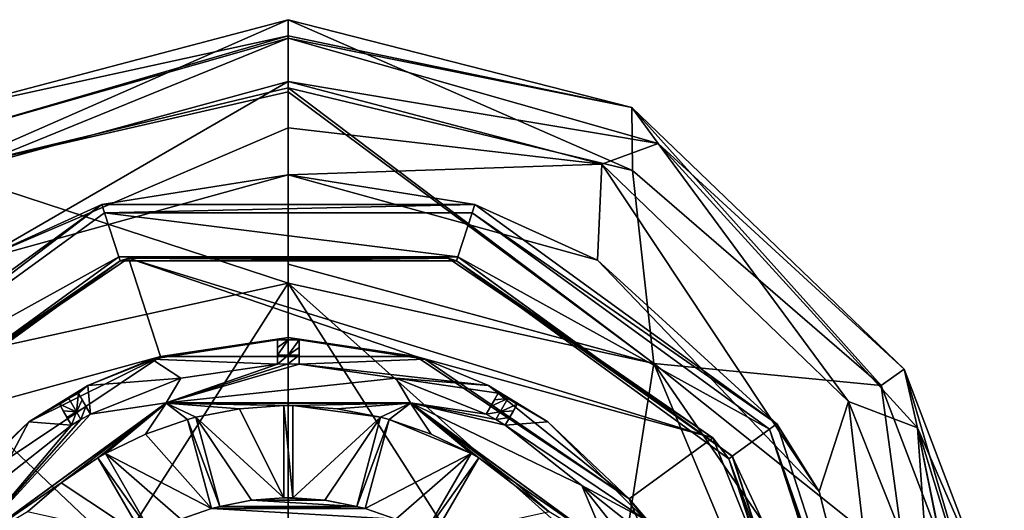
# Model space of a CAD drawing. Units: millimetres. Extents: x -110 to 135, y -21 to 226.
# Drawn here: x -6 to 16, y 215 to 226 of the extents above; entities that cross this region are included whole.
import ezdxf

# ---------------------------------------------------------------- set-up
doc = ezdxf.new("R2010")
doc.units = ezdxf.units.MM
doc.header["$LTSCALE"] = 65.185185
for name, color, linetype in [('105', 7, 'CONTINUOUS'), ('110', 7, 'CONTINUOUS'), ('111', 7, 'CONTINUOUS'), ('112', 7, 'CONTINUOUS'), ('113', 7, 'CONTINUOUS'), ('114', 7, 'CONTINUOUS'), ('167', 7, 'CONTINUOUS'), ('168', 7, 'CONTINUOUS'), ('169', 7, 'CONTINUOUS'), ('170', 7, 'CONTINUOUS'), ('171', 7, 'CONTINUOUS'), ('172', 7, 'CONTINUOUS'), ('173', 7, 'CONTINUOUS'), ('174', 7, 'CONTINUOUS'), ('175', 7, 'CONTINUOUS'), ('176', 7, 'CONTINUOUS'), ('195', 7, 'CONTINUOUS'), ('196', 7, 'CONTINUOUS'), ('197', 7, 'CONTINUOUS'), ('225', 7, 'CONTINUOUS'), ('226', 7, 'CONTINUOUS'), ('227', 7, 'CONTINUOUS'), ('228', 7, 'CONTINUOUS'), ('229', 7, 'CONTINUOUS'), ('230', 7, 'CONTINUOUS'), ('231', 7, 'CONTINUOUS'), ('232', 7, 'CONTINUOUS'), ('233', 7, 'CONTINUOUS'), ('234', 7, 'CONTINUOUS'), ('237', 7, 'CONTINUOUS'), ('239', 7, 'CONTINUOUS'), ('240', 7, 'CONTINUOUS'), ('241', 7, 'CONTINUOUS'), ('249', 7, 'CONTINUOUS'), ('50', 7, 'CONTINUOUS'), ('58', 7, 'CONTINUOUS'), ('61', 7, 'CONTINUOUS'), ('69', 7, 'CONTINUOUS'), ('84', 7, 'CONTINUOUS'), ('85', 7, 'CONTINUOUS')]:
    doc.layers.add(name, color=color, linetype=linetype)

msp = doc.modelspace()

# ---------------------------------------------------------------- linework, layer by layer
at = {"layer": '105', "linetype": 'Continuous'}
for points in [[(-7.281, 213.79, -97.627), (-2.781, 217.059, -97.627), (-5.174, 215.244, -97.627), (-7.281, 213.79, -97.627)], [(-2.781, 217.059, -97.627), (-4.336, 215.811, -97.627), (-5.174, 215.244, -97.627), (-2.781, 217.059, -97.627)], [(-4.336, 215.811, -97.627), (-2.781, 217.059, -97.627), (-4.163, 215.911, -97.627), (-4.336, 215.811, -97.627)], [(-4.163, 215.911, -97.627), (-2.781, 217.059, -97.627), (-3.253, 216.353, -97.627), (-4.163, 215.911, -97.627)], [(-2.781, 217.059, -97.627), (-2.296, 216.684, -97.627), (-3.253, 216.353, -97.627), (-2.781, 217.059, -97.627)], [(-2.781, 217.059, -97.627), (2.781, 217.059, -97.627), (0.1, 216.999, -97.627), (-2.781, 217.059, -97.627)], [(-2.296, 216.684, -97.627), (-2.781, 217.059, -97.627), (-2.103, 216.736, -97.627), (-2.296, 216.684, -97.627)], [(-2.781, 217.059, -97.627), (-0.1, 216.999, -97.627), (-1.109, 216.927, -97.627), (-2.781, 217.059, -97.627)], [(-0.1, 216.999, -97.627), (-2.781, 217.059, -97.627), (0.1, 216.999, -97.627), (-0.1, 216.999, -97.627)], [(-2.103, 216.736, -97.627), (-2.781, 217.059, -97.627), (-1.109, 216.927, -97.627), (-2.103, 216.736, -97.627)], [(-0.1, 214.899, -97.627), (-0.1, 216.999, -97.627), (0.1, 214.899, -97.627), (-0.1, 214.899, -97.627)], [(0.1, 214.899, -97.627), (-0.1, 216.999, -97.627), (0.1, 216.999, -97.627), (0.1, 214.899, -97.627)], [(0.1, 216.999, -97.627), (2.781, 217.059, -97.627), (1.11, 216.927, -97.627), (0.1, 216.999, -97.627)], [(2.781, 217.059, -97.627), (2.103, 216.736, -97.627), (1.11, 216.927, -97.627), (2.781, 217.059, -97.627)], [(2.103, 216.736, -97.627), (2.781, 217.059, -97.627), (2.296, 216.684, -97.627), (2.103, 216.736, -97.627)], [(2.296, 216.684, -97.627), (2.781, 217.059, -97.627), (3.253, 216.353, -97.627), (2.296, 216.684, -97.627)], [(2.781, 217.059, -97.627), (7.281, 213.79, -97.627), (5.175, 215.243, -97.627), (2.781, 217.059, -97.627)], [(2.781, 217.059, -97.627), (4.163, 215.911, -97.627), (3.253, 216.353, -97.627), (2.781, 217.059, -97.627)], [(4.163, 215.911, -97.627), (2.781, 217.059, -97.627), (4.336, 215.811, -97.627), (4.163, 215.911, -97.627)], [(4.336, 215.811, -97.627), (2.781, 217.059, -97.627), (5.175, 215.243, -97.627), (4.336, 215.811, -97.627)], [(-1.56, 214.707, -97.627), (-2.296, 216.684, -97.627), (-2.103, 216.736, -97.627), (-1.56, 214.707, -97.627)], [(-1.753, 214.655, -97.627), (-2.296, 216.684, -97.627), (-1.56, 214.707, -97.627), (-1.753, 214.655, -97.627)], [(1.56, 214.707, -97.627), (2.103, 216.736, -97.627), (2.296, 216.684, -97.627), (1.56, 214.707, -97.627)], [(1.753, 214.655, -97.627), (1.56, 214.707, -97.627), (2.296, 216.684, -97.627), (1.753, 214.655, -97.627)], [(-3.113, 214.092, -97.627), (-4.336, 215.811, -97.627), (-4.163, 215.911, -97.627), (-3.113, 214.092, -97.627)], [(-3.286, 213.992, -97.627), (-4.336, 215.811, -97.627), (-3.113, 214.092, -97.627), (-3.286, 213.992, -97.627)], [(3.113, 214.092, -97.627), (4.163, 215.911, -97.627), (4.336, 215.811, -97.627), (3.113, 214.092, -97.627)], [(3.286, 213.992, -97.627), (3.113, 214.092, -97.627), (4.336, 215.811, -97.627), (3.286, 213.992, -97.627)], [(-5.939, 214.581, -97.627), (-7.281, 213.79, -97.627), (-5.174, 215.244, -97.627), (-5.939, 214.581, -97.627)], [(7.281, 213.79, -97.627), (5.939, 214.581, -97.627), (5.175, 215.243, -97.627), (7.281, 213.79, -97.627)], [(-1.56, 214.707, -97.627), (-0.835, 214.845, -97.627), (1.56, 214.707, -97.627), (-1.56, 214.707, -97.627)], [(-0.835, 214.845, -97.627), (-0.1, 214.899, -97.627), (0.836, 214.845, -97.627), (-0.835, 214.845, -97.627)], [(1.56, 214.707, -97.627), (-0.835, 214.845, -97.627), (0.836, 214.845, -97.627), (1.56, 214.707, -97.627)], [(0.836, 214.845, -97.627), (-0.1, 214.899, -97.627), (0.1, 214.899, -97.627), (0.836, 214.845, -97.627)], [(-2.449, 214.413, -97.627), (-1.753, 214.655, -97.627), (2.449, 214.413, -97.627), (-2.449, 214.413, -97.627)], [(-1.753, 214.655, -97.627), (-1.56, 214.707, -97.627), (1.753, 214.655, -97.627), (-1.753, 214.655, -97.627)], [(2.449, 214.413, -97.627), (-1.753, 214.655, -97.627), (1.753, 214.655, -97.627), (2.449, 214.413, -97.627)], [(-1.56, 214.707, -97.627), (1.56, 214.707, -97.627), (1.753, 214.655, -97.627), (-1.56, 214.707, -97.627)]]:
    msp.add_3dface(points, dxfattribs=at)
at = {"layer": '110', "linetype": 'Continuous'}
for points in [[(-0.835, 214.845, -97.627), (-1.56, 214.707, -97.627), (-0.835, 214.845, -94.576), (-0.835, 214.845, -97.627)], [(-1.56, 214.707, -97.627), (-1.56, 214.707, -94.576), (-0.835, 214.845, -94.576), (-1.56, 214.707, -97.627)], [(-0.1, 214.899, -97.627), (-0.835, 214.845, -97.627), (-0.1, 214.899, -94.576), (-0.1, 214.899, -97.627)], [(-0.1, 214.899, -94.576), (-0.835, 214.845, -97.627), (-0.835, 214.845, -94.576), (-0.1, 214.899, -94.576)], [(0.836, 214.845, -97.627), (0.1, 214.899, -97.627), (0.835, 214.845, -94.576), (0.836, 214.845, -97.627)], [(0.1, 214.899, -97.627), (0.1, 214.899, -94.576), (0.835, 214.845, -94.576), (0.1, 214.899, -97.627)], [(1.56, 214.707, -94.576), (0.836, 214.845, -97.627), (0.835, 214.845, -94.576), (1.56, 214.707, -94.576)], [(1.56, 214.707, -97.627), (0.836, 214.845, -97.627), (1.56, 214.707, -94.576), (1.56, 214.707, -97.627)], [(-1.753, 214.655, -94.576), (-2.449, 214.413, -97.627), (-2.45, 214.413, -94.576), (-1.753, 214.655, -94.576)], [(-1.753, 214.655, -97.627), (-2.449, 214.413, -97.627), (-1.753, 214.655, -94.576), (-1.753, 214.655, -97.627)], [(2.449, 214.413, -97.627), (1.753, 214.655, -97.627), (2.45, 214.413, -94.576), (2.449, 214.413, -97.627)], [(1.753, 214.655, -97.627), (1.753, 214.655, -94.576), (2.45, 214.413, -94.576), (1.753, 214.655, -97.627)]]:
    msp.add_3dface(points, dxfattribs=at)
at = {"layer": '111', "linetype": 'Continuous'}
for points in [[(-2.103, 216.736, -97.627), (-1.109, 216.927, -97.627), (-2.103, 216.736, -94.576), (-2.103, 216.736, -97.627)], [(-2.103, 216.736, -94.576), (-1.109, 216.927, -97.627), (-1.11, 216.927, -94.576), (-2.103, 216.736, -94.576)], [(-1.109, 216.927, -97.627), (-0.1, 216.999, -97.627), (-1.11, 216.927, -94.576), (-1.109, 216.927, -97.627)], [(-1.11, 216.927, -94.576), (-0.1, 216.999, -97.627), (-0.1, 216.999, -94.576), (-1.11, 216.927, -94.576)], [(0.1, 216.999, -97.627), (1.11, 216.927, -97.627), (0.1, 216.999, -94.576), (0.1, 216.999, -97.627)], [(0.1, 216.999, -94.576), (1.11, 216.927, -97.627), (1.11, 216.927, -94.576), (0.1, 216.999, -94.576)], [(1.11, 216.927, -97.627), (2.103, 216.736, -97.627), (1.11, 216.927, -94.576), (1.11, 216.927, -97.627)], [(1.11, 216.927, -94.576), (2.103, 216.736, -97.627), (2.103, 216.736, -94.576), (1.11, 216.927, -94.576)], [(-3.253, 216.353, -97.627), (-2.296, 216.684, -97.627), (-3.253, 216.353, -94.576), (-3.253, 216.353, -97.627)], [(-3.253, 216.353, -94.576), (-2.296, 216.684, -97.627), (-2.296, 216.684, -94.576), (-3.253, 216.353, -94.576)], [(2.296, 216.684, -97.627), (3.253, 216.353, -97.627), (2.296, 216.684, -94.576), (2.296, 216.684, -97.627)], [(2.296, 216.684, -94.576), (3.253, 216.353, -97.627), (3.253, 216.353, -94.576), (2.296, 216.684, -94.576)], [(-4.163, 215.911, -97.627), (-3.253, 216.353, -97.627), (-4.163, 215.911, -94.576), (-4.163, 215.911, -97.627)], [(-4.163, 215.911, -94.576), (-3.253, 216.353, -97.627), (-3.253, 216.353, -94.576), (-4.163, 215.911, -94.576)], [(3.253, 216.353, -97.627), (4.163, 215.911, -97.627), (3.253, 216.353, -94.576), (3.253, 216.353, -97.627)], [(3.253, 216.353, -94.576), (4.163, 215.911, -97.627), (4.163, 215.911, -94.576), (3.253, 216.353, -94.576)], [(-5.174, 215.244, -97.627), (-4.336, 215.811, -97.627), (-5.174, 215.244, -94.576), (-5.174, 215.244, -97.627)], [(-5.174, 215.244, -94.576), (-4.336, 215.811, -97.627), (-4.336, 215.811, -94.576), (-5.174, 215.244, -94.576)], [(4.336, 215.811, -97.627), (5.175, 215.243, -97.627), (4.336, 215.811, -94.576), (4.336, 215.811, -97.627)], [(4.336, 215.811, -94.576), (5.175, 215.243, -97.627), (5.174, 215.244, -94.576), (4.336, 215.811, -94.576)], [(-5.939, 214.581, -97.627), (-5.174, 215.244, -97.627), (-5.939, 214.581, -94.576), (-5.939, 214.581, -97.627)], [(-5.939, 214.581, -94.576), (-5.174, 215.244, -97.627), (-5.174, 215.244, -94.576), (-5.939, 214.581, -94.576)], [(5.175, 215.243, -97.627), (5.939, 214.581, -97.627), (5.174, 215.244, -94.576), (5.175, 215.243, -97.627)], [(5.174, 215.244, -94.576), (5.939, 214.581, -97.627), (5.939, 214.581, -94.576), (5.174, 215.244, -94.576)]]:
    msp.add_3dface(points, dxfattribs=at)
at = {"layer": '112', "linetype": 'Continuous'}
for points in [[(-2.781, 217.059, -97.627), (-7.281, 213.79, -97.627), (-2.781, 217.06, -96.327), (-2.781, 217.059, -97.627)], [(-2.781, 217.06, -96.327), (-7.281, 213.79, -97.627), (-7.281, 213.79, -96.327), (-2.781, 217.06, -96.327)], [(2.781, 217.059, -97.627), (-2.781, 217.059, -97.627), (2.781, 217.06, -96.327), (2.781, 217.059, -97.627)], [(2.781, 217.06, -96.327), (-2.781, 217.059, -97.627), (-2.781, 217.06, -96.327), (2.781, 217.06, -96.327)], [(7.281, 213.79, -96.327), (2.781, 217.059, -97.627), (2.781, 217.06, -96.327), (7.281, 213.79, -96.327)], [(7.281, 213.79, -97.627), (2.781, 217.059, -97.627), (7.281, 213.79, -96.327), (7.281, 213.79, -97.627)]]:
    msp.add_3dface(points, dxfattribs=at)
at = {"layer": '113', "linetype": 'Continuous'}
for points in [[(-2.781, 217.06, -96.327), (-0.25, 217.947, -95.877), (0, 217.95, -95.877), (-2.781, 217.06, -96.327)], [(0.25, 217.947, -95.877), (-2.781, 217.06, -96.327), (0, 217.95, -95.877), (0.25, 217.947, -95.877)], [(-0.25, 217.947, -95.877), (-2.781, 217.06, -96.327), (-2.446, 217.628, -95.877), (-0.25, 217.947, -95.877)], [(2.446, 217.628, -95.877), (-2.781, 217.06, -96.327), (0.25, 217.947, -95.877), (2.446, 217.628, -95.877)], [(-2.446, 217.628, -95.877), (-2.781, 217.06, -96.327), (-4.507, 216.806, -95.877), (-2.446, 217.628, -95.877)], [(2.781, 217.06, -96.327), (-2.781, 217.06, -96.327), (2.446, 217.628, -95.877), (2.781, 217.06, -96.327)], [(4.507, 216.806, -95.877), (2.781, 217.06, -96.327), (2.446, 217.628, -95.877), (4.507, 216.806, -95.877)], [(-2.781, 217.06, -96.327), (-7.281, 213.79, -96.327), (-4.507, 216.806, -95.877), (-2.781, 217.06, -96.327)], [(7.281, 213.79, -96.327), (2.781, 217.06, -96.327), (6.682, 215.182, -95.877), (7.281, 213.79, -96.327)], [(6.682, 215.182, -95.877), (2.781, 217.06, -96.327), (4.94, 216.556, -95.877), (6.682, 215.182, -95.877)], [(4.94, 216.556, -95.877), (2.781, 217.06, -96.327), (4.725, 216.684, -95.877), (4.94, 216.556, -95.877)], [(4.725, 216.684, -95.877), (2.781, 217.06, -96.327), (4.507, 216.806, -95.877), (4.725, 216.684, -95.877)], [(-4.507, 216.806, -95.877), (-7.281, 213.79, -96.327), (-4.725, 216.684, -95.877), (-4.507, 216.806, -95.877)], [(-4.725, 216.684, -95.877), (-7.281, 213.79, -96.327), (-4.94, 216.556, -95.877), (-4.725, 216.684, -95.877)], [(-4.94, 216.556, -95.877), (-7.281, 213.79, -96.327), (-6.682, 215.182, -95.877), (-4.94, 216.556, -95.877)], [(8.056, 213.44, -95.877), (7.281, 213.79, -96.327), (6.682, 215.182, -95.877), (8.056, 213.44, -95.877)]]:
    msp.add_3dface(points, dxfattribs=at)
at = {"layer": '114', "linetype": 'Continuous'}
for points in [[(-0.25, 217.947, -95.877), (-2.446, 217.628, -95.877), (-0.25, 217.947, -94.576), (-0.25, 217.947, -95.877)], [(-0.25, 217.947, -94.576), (-2.446, 217.628, -95.877), (-2.446, 217.628, -94.576), (-0.25, 217.947, -94.576)], [(2.446, 217.628, -95.877), (0.25, 217.947, -95.877), (2.446, 217.628, -94.576), (2.446, 217.628, -95.877)], [(0.25, 217.947, -95.877), (0.25, 217.947, -94.576), (2.446, 217.628, -94.576), (0.25, 217.947, -95.877)], [(-2.446, 217.628, -95.877), (-4.507, 216.806, -95.877), (-2.446, 217.628, -94.576), (-2.446, 217.628, -95.877)], [(-4.507, 216.806, -95.877), (-4.507, 216.806, -94.576), (-2.446, 217.628, -94.576), (-4.507, 216.806, -95.877)], [(4.507, 216.806, -95.877), (2.446, 217.628, -95.877), (4.507, 216.806, -94.576), (4.507, 216.806, -95.877)], [(4.507, 216.806, -94.576), (2.446, 217.628, -95.877), (2.446, 217.628, -94.576), (4.507, 216.806, -94.576)], [(-4.94, 216.556, -95.877), (-6.682, 215.182, -95.877), (-4.94, 216.556, -94.576), (-4.94, 216.556, -95.877)], [(-4.94, 216.556, -94.576), (-6.682, 215.182, -95.877), (-6.682, 215.182, -94.576), (-4.94, 216.556, -94.576)], [(6.682, 215.182, -95.877), (4.94, 216.556, -95.877), (6.682, 215.182, -94.576), (6.682, 215.182, -95.877)], [(4.94, 216.556, -95.877), (4.94, 216.556, -94.576), (6.682, 215.182, -94.576), (4.94, 216.556, -95.877)], [(8.056, 213.44, -95.877), (6.682, 215.182, -95.877), (8.056, 213.44, -94.576), (8.056, 213.44, -95.877)], [(8.056, 213.44, -94.576), (6.682, 215.182, -95.877), (6.682, 215.182, -94.576), (8.056, 213.44, -94.576)]]:
    msp.add_3dface(points, dxfattribs=at)
at = {"layer": '167', "linetype": 'Continuous'}
for points in [[(-3.113, 214.092, -97.627), (-4.163, 215.911, -97.627), (-4.163, 215.911, -94.576), (-3.113, 214.092, -97.627)], [(-3.113, 214.092, -94.576), (-3.113, 214.092, -97.627), (-4.163, 215.911, -94.576), (-3.113, 214.092, -94.576)]]:
    msp.add_3dface(points, dxfattribs=at)
at = {"layer": '168', "linetype": 'Continuous'}
for points in [[(-4.336, 215.811, -97.627), (-3.286, 213.992, -97.627), (-3.286, 213.992, -94.576), (-4.336, 215.811, -97.627)], [(-4.336, 215.811, -97.627), (-3.286, 213.992, -94.576), (-4.336, 215.811, -94.576), (-4.336, 215.811, -97.627)]]:
    msp.add_3dface(points, dxfattribs=at)
at = {"layer": '169', "linetype": 'Continuous'}
for points in [[(-1.56, 214.707, -97.627), (-2.103, 216.736, -97.627), (-2.103, 216.736, -94.576), (-1.56, 214.707, -97.627)], [(-1.56, 214.707, -94.576), (-1.56, 214.707, -97.627), (-2.103, 216.736, -94.576), (-1.56, 214.707, -94.576)]]:
    msp.add_3dface(points, dxfattribs=at)
at = {"layer": '170', "linetype": 'Continuous'}
for points in [[(-2.296, 216.684, -97.627), (-1.753, 214.655, -97.627), (-1.753, 214.655, -94.576), (-2.296, 216.684, -97.627)], [(-2.296, 216.684, -97.627), (-1.753, 214.655, -94.576), (-2.296, 216.684, -94.576), (-2.296, 216.684, -97.627)]]:
    msp.add_3dface(points, dxfattribs=at)
at = {"layer": '171', "linetype": 'Continuous'}
for points in [[(0.1, 214.899, -97.627), (0.1, 216.999, -97.627), (0.1, 216.999, -94.576), (0.1, 214.899, -97.627)], [(0.1, 214.899, -94.576), (0.1, 214.899, -97.627), (0.1, 216.999, -94.576), (0.1, 214.899, -94.576)]]:
    msp.add_3dface(points, dxfattribs=at)
at = {"layer": '172', "linetype": 'Continuous'}
for points in [[(-0.1, 216.999, -97.627), (-0.1, 214.899, -97.627), (-0.1, 214.899, -94.576), (-0.1, 216.999, -97.627)], [(-0.1, 216.999, -97.627), (-0.1, 214.899, -94.576), (-0.1, 216.999, -94.576), (-0.1, 216.999, -97.627)]]:
    msp.add_3dface(points, dxfattribs=at)
at = {"layer": '173', "linetype": 'Continuous'}
for points in [[(1.753, 214.655, -97.627), (2.296, 216.684, -97.627), (2.296, 216.684, -94.576), (1.753, 214.655, -97.627)], [(1.753, 214.655, -94.576), (1.753, 214.655, -97.627), (2.296, 216.684, -94.576), (1.753, 214.655, -94.576)]]:
    msp.add_3dface(points, dxfattribs=at)
at = {"layer": '174', "linetype": 'Continuous'}
for points in [[(2.103, 216.736, -97.627), (1.56, 214.707, -97.627), (1.56, 214.707, -94.576), (2.103, 216.736, -97.627)], [(2.103, 216.736, -97.627), (1.56, 214.707, -94.576), (2.103, 216.736, -94.576), (2.103, 216.736, -97.627)]]:
    msp.add_3dface(points, dxfattribs=at)
at = {"layer": '175', "linetype": 'Continuous'}
for points in [[(3.286, 213.992, -97.627), (4.336, 215.811, -97.627), (4.336, 215.811, -94.576), (3.286, 213.992, -97.627)], [(3.286, 213.992, -94.576), (3.286, 213.992, -97.627), (4.336, 215.811, -94.576), (3.286, 213.992, -94.576)]]:
    msp.add_3dface(points, dxfattribs=at)
at = {"layer": '176', "linetype": 'Continuous'}
for points in [[(4.163, 215.911, -97.627), (3.113, 214.092, -97.627), (3.113, 214.092, -94.576), (4.163, 215.911, -97.627)], [(4.163, 215.911, -97.627), (3.113, 214.092, -94.576), (4.163, 215.911, -94.576), (4.163, 215.911, -97.627)]]:
    msp.add_3dface(points, dxfattribs=at)
at = {"layer": '195', "linetype": 'Continuous'}
for points in [[(4.94, 216.556, -94.576), (4.94, 216.556, -95.877), (5.215, 217.033, -94.576), (4.94, 216.556, -94.576)], [(5.215, 217.033, -94.576), (4.94, 216.556, -95.877), (5.128, 216.881, -95.228), (5.215, 217.033, -94.576)], [(5.128, 216.881, -95.228), (4.94, 216.556, -95.877), (5.041, 216.73, -95.877), (5.128, 216.881, -95.228)]]:
    msp.add_3dface(points, dxfattribs=at)
at = {"layer": '196', "linetype": 'Continuous'}
for points in [[(4.826, 216.858, -95.877), (4.507, 216.806, -95.877), (4.608, 216.98, -95.877), (4.826, 216.858, -95.877)], [(4.725, 216.684, -95.877), (4.507, 216.806, -95.877), (4.826, 216.858, -95.877), (4.725, 216.684, -95.877)], [(5.041, 216.73, -95.877), (4.725, 216.684, -95.877), (4.826, 216.858, -95.877), (5.041, 216.73, -95.877)], [(4.94, 216.556, -95.877), (4.725, 216.684, -95.877), (5.041, 216.73, -95.877), (4.94, 216.556, -95.877)]]:
    msp.add_3dface(points, dxfattribs=at)
at = {"layer": '197', "linetype": 'Continuous'}
for points in [[(4.695, 217.131, -95.228), (4.507, 216.806, -94.576), (4.782, 217.283, -94.576), (4.695, 217.131, -95.228)], [(4.608, 216.98, -95.877), (4.507, 216.806, -94.576), (4.695, 217.131, -95.228), (4.608, 216.98, -95.877)], [(4.507, 216.806, -95.877), (4.507, 216.806, -94.576), (4.608, 216.98, -95.877), (4.507, 216.806, -95.877)]]:
    msp.add_3dface(points, dxfattribs=at)
at = {"layer": '225', "linetype": 'Continuous'}
for points in [[(-4.507, 216.806, -94.576), (-4.507, 216.806, -95.877), (-4.782, 217.283, -94.576), (-4.507, 216.806, -94.576)], [(-4.782, 217.283, -94.576), (-4.507, 216.806, -95.877), (-4.695, 217.131, -95.228), (-4.782, 217.283, -94.576)], [(-4.695, 217.131, -95.228), (-4.507, 216.806, -95.877), (-4.608, 216.98, -95.877), (-4.695, 217.131, -95.228)]]:
    msp.add_3dface(points, dxfattribs=at)
at = {"layer": '226', "linetype": 'Continuous'}
for points in [[(-4.826, 216.858, -95.877), (-4.94, 216.556, -95.877), (-5.041, 216.73, -95.877), (-4.826, 216.858, -95.877)], [(-4.725, 216.684, -95.877), (-4.94, 216.556, -95.877), (-4.826, 216.858, -95.877), (-4.725, 216.684, -95.877)], [(-4.608, 216.98, -95.877), (-4.725, 216.684, -95.877), (-4.826, 216.858, -95.877), (-4.608, 216.98, -95.877)], [(-4.507, 216.806, -95.877), (-4.725, 216.684, -95.877), (-4.608, 216.98, -95.877), (-4.507, 216.806, -95.877)]]:
    msp.add_3dface(points, dxfattribs=at)
at = {"layer": '227', "linetype": 'Continuous'}
for points in [[(-5.128, 216.881, -95.228), (-4.94, 216.556, -94.576), (-5.215, 217.033, -94.576), (-5.128, 216.881, -95.228)], [(-5.041, 216.73, -95.877), (-4.94, 216.556, -94.576), (-5.128, 216.881, -95.228), (-5.041, 216.73, -95.877)], [(-4.94, 216.556, -95.877), (-4.94, 216.556, -94.576), (-5.041, 216.73, -95.877), (-4.94, 216.556, -95.877)]]:
    msp.add_3dface(points, dxfattribs=at)
at = {"layer": '228', "linetype": 'Continuous'}
for points in [[(0.25, 217.947, -94.576), (0.25, 217.947, -95.877), (0.25, 218.497, -94.576), (0.25, 217.947, -94.576)], [(0.25, 218.497, -94.576), (0.25, 217.947, -95.877), (0.25, 218.322, -95.228), (0.25, 218.497, -94.576)], [(0.25, 218.322, -95.228), (0.25, 217.947, -95.877), (0.25, 218.148, -95.877), (0.25, 218.322, -95.228)]]:
    msp.add_3dface(points, dxfattribs=at)
at = {"layer": '229', "linetype": 'Continuous'}
for points in [[(0, 217.95, -95.877), (-0.25, 217.947, -95.877), (0, 218.151, -95.877), (0, 217.95, -95.877)], [(0, 218.151, -95.877), (-0.25, 217.947, -95.877), (-0.25, 218.148, -95.877), (0, 218.151, -95.877)], [(0.25, 218.148, -95.877), (0, 217.95, -95.877), (0, 218.151, -95.877), (0.25, 218.148, -95.877)], [(0.25, 217.947, -95.877), (0, 217.95, -95.877), (0.25, 218.148, -95.877), (0.25, 217.947, -95.877)]]:
    msp.add_3dface(points, dxfattribs=at)
at = {"layer": '230', "linetype": 'Continuous'}
for points in [[(-0.25, 218.322, -95.228), (-0.25, 217.947, -94.576), (-0.25, 218.497, -94.576), (-0.25, 218.322, -95.228)], [(-0.25, 218.148, -95.877), (-0.25, 217.947, -94.576), (-0.25, 218.322, -95.228), (-0.25, 218.148, -95.877)], [(-0.25, 217.947, -95.877), (-0.25, 217.947, -94.576), (-0.25, 218.148, -95.877), (-0.25, 217.947, -95.877)]]:
    msp.add_3dface(points, dxfattribs=at)
at = {"layer": '231', "linetype": 'Continuous'}
for points in [[(0, 218.151, -95.877), (-0.25, 218.148, -95.877), (0, 218.5, -94.576), (0, 218.151, -95.877)], [(-0.25, 218.148, -95.877), (-0.25, 218.322, -95.228), (0, 218.5, -94.576), (-0.25, 218.148, -95.877)], [(-0.25, 218.322, -95.228), (-0.25, 218.497, -94.576), (0, 218.5, -94.576), (-0.25, 218.322, -95.228)], [(0.25, 218.497, -94.576), (0, 218.151, -95.877), (0, 218.5, -94.576), (0.25, 218.497, -94.576)], [(0.25, 218.497, -94.576), (0.25, 218.322, -95.228), (0, 218.151, -95.877), (0.25, 218.497, -94.576)], [(0.25, 218.322, -95.228), (0.25, 218.148, -95.877), (0, 218.151, -95.877), (0.25, 218.322, -95.228)], [(-4.826, 216.858, -95.877), (-5.215, 217.033, -94.576), (-5, 217.16, -94.576), (-4.826, 216.858, -95.877)], [(-4.782, 217.283, -94.576), (-4.826, 216.858, -95.877), (-5, 217.16, -94.576), (-4.782, 217.283, -94.576)], [(-4.782, 217.283, -94.576), (-4.695, 217.131, -95.228), (-4.826, 216.858, -95.877), (-4.782, 217.283, -94.576)], [(-4.695, 217.131, -95.228), (-4.608, 216.98, -95.877), (-4.826, 216.858, -95.877), (-4.695, 217.131, -95.228)], [(4.826, 216.858, -95.877), (4.608, 216.98, -95.877), (5, 217.16, -94.576), (4.826, 216.858, -95.877)], [(4.608, 216.98, -95.877), (4.695, 217.131, -95.228), (5, 217.16, -94.576), (4.608, 216.98, -95.877)], [(4.695, 217.131, -95.228), (4.782, 217.283, -94.576), (5, 217.16, -94.576), (4.695, 217.131, -95.228)], [(5.215, 217.033, -94.576), (4.826, 216.858, -95.877), (5, 217.16, -94.576), (5.215, 217.033, -94.576)], [(-4.826, 216.858, -95.877), (-5.128, 216.881, -95.228), (-5.215, 217.033, -94.576), (-4.826, 216.858, -95.877)], [(-4.826, 216.858, -95.877), (-5.041, 216.73, -95.877), (-5.128, 216.881, -95.228), (-4.826, 216.858, -95.877)], [(5.215, 217.033, -94.576), (5.128, 216.881, -95.228), (4.826, 216.858, -95.877), (5.215, 217.033, -94.576)], [(5.128, 216.881, -95.228), (5.041, 216.73, -95.877), (4.826, 216.858, -95.877), (5.128, 216.881, -95.228)]]:
    msp.add_3dface(points, dxfattribs=at)
at = {"layer": '232', "linetype": 'Continuous'}
for points in [[(-7.044, 220.309, -90.428), (0, 222.25, -90.585), (-4.249, 221.577, -97.427), (-7.044, 220.309, -90.428)], [(-4.249, 221.577, -97.427), (0, 222.25, -90.585), (4.249, 221.577, -97.427), (-4.249, 221.577, -97.427)], [(0, 222.25, -90.585), (7.044, 220.309, -90.428), (4.249, 221.577, -97.427), (0, 222.25, -90.585)], [(-11.124, 216.582, -97.427), (-7.044, 220.309, -90.428), (-4.249, 221.577, -97.427), (-11.124, 216.582, -97.427)], [(4.249, 221.577, -97.427), (7.044, 220.309, -90.428), (11.124, 216.582, -97.427), (4.249, 221.577, -97.427)], [(7.044, 220.309, -90.428), (12.091, 215.047, -90.353), (11.124, 216.582, -97.427), (7.044, 220.309, -90.428)], [(12.091, 215.047, -90.353), (13.75, 208.5, -90.468), (11.124, 216.582, -97.427), (12.091, 215.047, -90.353)], [(11.124, 216.582, -97.427), (13.75, 208.5, -90.468), (13.75, 208.5, -97.427), (11.124, 216.582, -97.427)]]:
    msp.add_3dface(points, dxfattribs=at)
at = {"layer": '233', "linetype": 'Continuous'}
for points in [[(-4.188, 221.387, -97.627), (-3.863, 220.388, -97.627), (-10.962, 216.465, -97.627), (-4.188, 221.387, -97.627)], [(3.863, 220.388, -97.627), (-3.863, 220.388, -97.627), (-4.188, 221.387, -97.627), (3.863, 220.388, -97.627)], [(4.188, 221.387, -97.627), (3.863, 220.388, -97.627), (-4.188, 221.387, -97.627), (4.188, 221.387, -97.627)], [(10.962, 216.465, -97.627), (3.863, 220.388, -97.627), (4.188, 221.387, -97.627), (10.962, 216.465, -97.627)], [(-3.863, 220.388, -97.627), (-10.112, 215.847, -97.627), (-10.962, 216.465, -97.627), (-3.863, 220.388, -97.627)], [(10.112, 215.847, -97.627), (3.863, 220.388, -97.627), (10.962, 216.465, -97.627), (10.112, 215.847, -97.627)], [(13.55, 208.5, -97.627), (10.112, 215.847, -97.627), (10.962, 216.465, -97.627), (13.55, 208.5, -97.627)], [(12.5, 208.5, -97.627), (10.112, 215.847, -97.627), (13.55, 208.5, -97.627), (12.5, 208.5, -97.627)]]:
    msp.add_3dface(points, dxfattribs=at)
at = {"layer": '234', "linetype": 'Continuous'}
for points in [[(-10.112, 215.847, -97.627), (-3.863, 220.388, -97.627), (-10.113, 215.847, -94.576), (-10.112, 215.847, -97.627)], [(-10.113, 215.847, -94.576), (-3.863, 220.388, -97.627), (-3.862, 220.388, -94.576), (-10.113, 215.847, -94.576)], [(-3.863, 220.388, -97.627), (3.863, 220.388, -97.627), (-3.862, 220.388, -94.576), (-3.863, 220.388, -97.627)], [(-3.862, 220.388, -94.576), (3.863, 220.388, -97.627), (3.862, 220.388, -94.576), (-3.862, 220.388, -94.576)], [(3.863, 220.388, -97.627), (10.112, 215.847, -97.627), (3.862, 220.388, -94.576), (3.863, 220.388, -97.627)], [(3.862, 220.388, -94.576), (10.112, 215.847, -97.627), (10.113, 215.847, -94.576), (3.862, 220.388, -94.576)], [(10.112, 215.847, -97.627), (12.5, 208.5, -97.627), (10.113, 215.847, -94.576), (10.112, 215.847, -97.627)], [(12.5, 208.5, -97.627), (12.5, 208.5, -94.576), (10.113, 215.847, -94.576), (12.5, 208.5, -97.627)]]:
    msp.add_3dface(points, dxfattribs=at)
at = {"layer": '237', "linetype": 'Continuous'}
for points in [[(-11.124, 216.582, -97.427), (-4.249, 221.577, -97.427), (-10.962, 216.465, -97.627), (-11.124, 216.582, -97.427)], [(-4.249, 221.577, -97.427), (-4.188, 221.387, -97.627), (-10.962, 216.465, -97.627), (-4.249, 221.577, -97.427)], [(-4.249, 221.577, -97.427), (4.249, 221.577, -97.427), (-4.188, 221.387, -97.627), (-4.249, 221.577, -97.427)], [(4.249, 221.577, -97.427), (4.188, 221.387, -97.627), (-4.188, 221.387, -97.627), (4.249, 221.577, -97.427)], [(4.249, 221.577, -97.427), (11.124, 216.582, -97.427), (4.188, 221.387, -97.627), (4.249, 221.577, -97.427)], [(11.124, 216.582, -97.427), (10.962, 216.465, -97.627), (4.188, 221.387, -97.627), (11.124, 216.582, -97.427)], [(11.124, 216.582, -97.427), (13.75, 208.5, -97.427), (10.962, 216.465, -97.627), (11.124, 216.582, -97.427)], [(10.962, 216.465, -97.627), (13.75, 208.5, -97.427), (13.691, 208.5, -97.569), (10.962, 216.465, -97.627)], [(13.55, 208.5, -97.627), (10.962, 216.465, -97.627), (13.691, 208.5, -97.569), (13.55, 208.5, -97.627)]]:
    msp.add_3dface(points, dxfattribs=at)
at = {"layer": '239', "linetype": 'Continuous'}
for points in [[(-10.032, 215.788, -94.576), (-3.831, 220.293, -94.576), (-9.668, 216.265, -97.627), (-10.032, 215.788, -94.576)], [(-9.668, 216.265, -97.627), (-3.831, 220.293, -94.576), (-3.641, 220.353, -97.627), (-9.668, 216.265, -97.627)], [(-3.831, 220.293, -94.576), (3.831, 220.293, -94.576), (-3.641, 220.353, -97.627), (-3.831, 220.293, -94.576)], [(-3.641, 220.353, -97.627), (3.831, 220.293, -94.576), (3.641, 220.353, -97.627), (-3.641, 220.353, -97.627)], [(3.641, 220.353, -97.627), (3.831, 220.293, -94.576), (9.668, 216.265, -97.627), (3.641, 220.353, -97.627)], [(3.831, 220.293, -94.576), (10.032, 215.788, -94.576), (9.668, 216.265, -97.627), (3.831, 220.293, -94.576)], [(9.668, 216.265, -97.627), (10.032, 215.788, -94.576), (12.36, 209.5, -95.627), (9.668, 216.265, -97.627)], [(12.36, 209.5, -97.627), (9.668, 216.265, -97.627), (12.36, 209.5, -95.627), (12.36, 209.5, -97.627)], [(10.032, 215.788, -94.576), (12.4, 208.5, -94.576), (12.36, 209.5, -95.627), (10.032, 215.788, -94.576)]]:
    msp.add_3dface(points, dxfattribs=at)
at = {"layer": '240', "linetype": 'Continuous'}
for points in [[(-9.668, 216.265, -97.627), (-3.641, 220.353, -97.627), (-2.914, 218.118, -97.627), (-9.668, 216.265, -97.627)], [(-3.641, 220.353, -97.627), (3.641, 220.353, -97.627), (9.668, 216.265, -97.627), (-3.641, 220.353, -97.627)], [(-3.641, 220.353, -97.627), (9.668, 216.265, -97.627), (2.914, 218.118, -97.627), (-3.641, 220.353, -97.627)], [(-2.914, 218.118, -97.627), (-3.641, 220.353, -97.627), (2.914, 218.118, -97.627), (-2.914, 218.118, -97.627)], [(-7.763, 214.882, -97.627), (-9.668, 216.265, -97.627), (-2.914, 218.118, -97.627), (-7.763, 214.882, -97.627)], [(2.914, 218.118, -97.627), (9.668, 216.265, -97.627), (7.763, 214.882, -97.627), (2.914, 218.118, -97.627)], [(9.668, 216.265, -97.627), (12.36, 209.5, -97.627), (7.763, 214.882, -97.627), (9.668, 216.265, -97.627)], [(12.36, 209.5, -97.627), (10, 209.5, -97.627), (7.763, 214.882, -97.627), (12.36, 209.5, -97.627)]]:
    msp.add_3dface(points, dxfattribs=at)
at = {"layer": '241', "linetype": 'Continuous'}
for points in [[(-3.106, 218.058, -94.576), (-2.914, 218.118, -97.627), (0, 218.55, -94.576), (-3.106, 218.058, -94.576)], [(-2.914, 218.118, -97.627), (2.914, 218.118, -97.627), (0, 218.55, -94.576), (-2.914, 218.118, -97.627)], [(0, 218.55, -94.576), (2.914, 218.118, -97.627), (3.106, 218.058, -94.576), (0, 218.55, -94.576)], [(-7.763, 214.882, -97.627), (-2.914, 218.118, -97.627), (-5.908, 216.63, -94.576), (-7.763, 214.882, -97.627)], [(-5.908, 216.63, -94.576), (-2.914, 218.118, -97.627), (-4.563, 217.454, -94.576), (-5.908, 216.63, -94.576)], [(-4.563, 217.454, -94.576), (-2.914, 218.118, -97.627), (-3.106, 218.058, -94.576), (-4.563, 217.454, -94.576)], [(2.914, 218.118, -97.627), (7.763, 214.882, -97.627), (3.106, 218.058, -94.576), (2.914, 218.118, -97.627)], [(3.106, 218.058, -94.576), (7.763, 214.882, -97.627), (4.563, 217.454, -94.576), (3.106, 218.058, -94.576)], [(4.563, 217.454, -94.576), (7.763, 214.882, -97.627), (5.908, 216.63, -94.576), (4.563, 217.454, -94.576)], [(-8.131, 214.407, -94.576), (-7.763, 214.882, -97.627), (-5.908, 216.63, -94.576), (-8.131, 214.407, -94.576)], [(5.908, 216.63, -94.576), (7.763, 214.882, -97.627), (8.131, 214.407, -94.576), (5.908, 216.63, -94.576)], [(7.763, 214.882, -97.627), (10, 209.5, -97.627), (8.131, 214.407, -94.576), (7.763, 214.882, -97.627)]]:
    msp.add_3dface(points, dxfattribs=at)
at = {"layer": '249', "linetype": 'Continuous'}
for points in [[(-10.113, 215.847, -94.576), (-3.862, 220.388, -94.576), (-3.831, 220.293, -94.576), (-10.113, 215.847, -94.576)], [(-10.113, 215.847, -94.576), (-3.831, 220.293, -94.576), (-10.032, 215.788, -94.576), (-10.113, 215.847, -94.576)], [(-3.862, 220.388, -94.576), (3.862, 220.388, -94.576), (3.831, 220.293, -94.576), (-3.862, 220.388, -94.576)], [(-3.862, 220.388, -94.576), (3.831, 220.293, -94.576), (-3.831, 220.293, -94.576), (-3.862, 220.388, -94.576)], [(3.862, 220.388, -94.576), (10.113, 215.847, -94.576), (3.831, 220.293, -94.576), (3.862, 220.388, -94.576)], [(10.113, 215.847, -94.576), (10.032, 215.788, -94.576), (3.831, 220.293, -94.576), (10.113, 215.847, -94.576)], [(-0.25, 218.497, -94.576), (-3.106, 218.058, -94.576), (0, 218.55, -94.576), (-0.25, 218.497, -94.576)], [(-0.25, 218.497, -94.576), (-0.25, 217.947, -94.576), (-3.106, 218.058, -94.576), (-0.25, 218.497, -94.576)], [(0, 218.5, -94.576), (-0.25, 218.497, -94.576), (0, 218.55, -94.576), (0, 218.5, -94.576)], [(0.25, 218.497, -94.576), (0, 218.5, -94.576), (0, 218.55, -94.576), (0.25, 218.497, -94.576)], [(0.25, 218.497, -94.576), (0, 218.55, -94.576), (3.106, 218.058, -94.576), (0.25, 218.497, -94.576)], [(0.25, 217.947, -94.576), (0.25, 218.497, -94.576), (3.106, 218.058, -94.576), (0.25, 217.947, -94.576)], [(-2.446, 217.628, -94.576), (-4.563, 217.454, -94.576), (-3.106, 218.058, -94.576), (-2.446, 217.628, -94.576)], [(-0.25, 217.947, -94.576), (-2.446, 217.628, -94.576), (-3.106, 218.058, -94.576), (-0.25, 217.947, -94.576)], [(0.25, 217.947, -94.576), (3.106, 218.058, -94.576), (4.563, 217.454, -94.576), (0.25, 217.947, -94.576)], [(2.446, 217.628, -94.576), (0.25, 217.947, -94.576), (4.563, 217.454, -94.576), (2.446, 217.628, -94.576)], [(-2.446, 217.628, -94.576), (-4.507, 216.806, -94.576), (-4.563, 217.454, -94.576), (-2.446, 217.628, -94.576)], [(4.507, 216.806, -94.576), (2.446, 217.628, -94.576), (4.782, 217.283, -94.576), (4.507, 216.806, -94.576)], [(4.782, 217.283, -94.576), (2.446, 217.628, -94.576), (4.563, 217.454, -94.576), (4.782, 217.283, -94.576)], [(-5.215, 217.033, -94.576), (-5.908, 216.63, -94.576), (-4.563, 217.454, -94.576), (-5.215, 217.033, -94.576)], [(-5, 217.16, -94.576), (-5.215, 217.033, -94.576), (-4.563, 217.454, -94.576), (-5, 217.16, -94.576)], [(-4.782, 217.283, -94.576), (-5, 217.16, -94.576), (-4.563, 217.454, -94.576), (-4.782, 217.283, -94.576)], [(-4.507, 216.806, -94.576), (-4.782, 217.283, -94.576), (-4.563, 217.454, -94.576), (-4.507, 216.806, -94.576)], [(5, 217.16, -94.576), (4.782, 217.283, -94.576), (4.563, 217.454, -94.576), (5, 217.16, -94.576)], [(5, 217.16, -94.576), (4.563, 217.454, -94.576), (5.908, 216.63, -94.576), (5, 217.16, -94.576)], [(5.215, 217.033, -94.576), (5, 217.16, -94.576), (5.908, 216.63, -94.576), (5.215, 217.033, -94.576)], [(-5.215, 217.033, -94.576), (-4.94, 216.556, -94.576), (-5.908, 216.63, -94.576), (-5.215, 217.033, -94.576)], [(-0.1, 214.899, -94.576), (-2.103, 216.736, -94.576), (-1.11, 216.927, -94.576), (-0.1, 214.899, -94.576)], [(-0.1, 214.899, -94.576), (-1.11, 216.927, -94.576), (-0.1, 216.999, -94.576), (-0.1, 214.899, -94.576)], [(0.1, 214.899, -94.576), (0.1, 216.999, -94.576), (2.103, 216.736, -94.576), (0.1, 214.899, -94.576)], [(0.1, 216.999, -94.576), (1.11, 216.927, -94.576), (2.103, 216.736, -94.576), (0.1, 216.999, -94.576)], [(4.94, 216.556, -94.576), (5.215, 217.033, -94.576), (5.908, 216.63, -94.576), (4.94, 216.556, -94.576)], [(-6.682, 215.182, -94.576), (-8.131, 214.407, -94.576), (-5.908, 216.63, -94.576), (-6.682, 215.182, -94.576)], [(-4.94, 216.556, -94.576), (-6.682, 215.182, -94.576), (-5.908, 216.63, -94.576), (-4.94, 216.556, -94.576)], [(-1.753, 214.655, -94.576), (-3.253, 216.353, -94.576), (-2.296, 216.684, -94.576), (-1.753, 214.655, -94.576)], [(-0.835, 214.845, -94.576), (-1.56, 214.707, -94.576), (-2.103, 216.736, -94.576), (-0.835, 214.845, -94.576)], [(-0.1, 214.899, -94.576), (-0.835, 214.845, -94.576), (-2.103, 216.736, -94.576), (-0.1, 214.899, -94.576)], [(0.835, 214.845, -94.576), (0.1, 214.899, -94.576), (2.103, 216.736, -94.576), (0.835, 214.845, -94.576)], [(1.56, 214.707, -94.576), (0.835, 214.845, -94.576), (2.103, 216.736, -94.576), (1.56, 214.707, -94.576)], [(1.753, 214.655, -94.576), (2.296, 216.684, -94.576), (4.163, 215.911, -94.576), (1.753, 214.655, -94.576)], [(2.296, 216.684, -94.576), (3.253, 216.353, -94.576), (4.163, 215.911, -94.576), (2.296, 216.684, -94.576)], [(4.94, 216.556, -94.576), (5.908, 216.63, -94.576), (8.131, 214.407, -94.576), (4.94, 216.556, -94.576)], [(6.682, 215.182, -94.576), (4.94, 216.556, -94.576), (8.131, 214.407, -94.576), (6.682, 215.182, -94.576)], [(-1.753, 214.655, -94.576), (-4.163, 215.911, -94.576), (-3.253, 216.353, -94.576), (-1.753, 214.655, -94.576)], [(-3.286, 213.992, -94.576), (-5.174, 215.244, -94.576), (-4.336, 215.811, -94.576), (-3.286, 213.992, -94.576)], [(-2.45, 214.413, -94.576), (-3.113, 214.092, -94.576), (-4.163, 215.911, -94.576), (-2.45, 214.413, -94.576)], [(-1.753, 214.655, -94.576), (-2.45, 214.413, -94.576), (-4.163, 215.911, -94.576), (-1.753, 214.655, -94.576)], [(2.45, 214.413, -94.576), (1.753, 214.655, -94.576), (4.163, 215.911, -94.576), (2.45, 214.413, -94.576)], [(3.113, 214.092, -94.576), (2.45, 214.413, -94.576), (4.163, 215.911, -94.576), (3.113, 214.092, -94.576)], [(3.286, 213.992, -94.576), (4.336, 215.811, -94.576), (5.939, 214.581, -94.576), (3.286, 213.992, -94.576)], [(4.336, 215.811, -94.576), (5.174, 215.244, -94.576), (5.939, 214.581, -94.576), (4.336, 215.811, -94.576)], [(10.113, 215.847, -94.576), (12.5, 208.5, -94.576), (10.032, 215.788, -94.576), (10.113, 215.847, -94.576)], [(12.5, 208.5, -94.576), (12.4, 208.5, -94.576), (10.032, 215.788, -94.576), (12.5, 208.5, -94.576)], [(-3.286, 213.992, -94.576), (-5.939, 214.581, -94.576), (-5.174, 215.244, -94.576), (-3.286, 213.992, -94.576)], [(8.056, 213.44, -94.576), (6.682, 215.182, -94.576), (8.533, 213.715, -94.576), (8.056, 213.44, -94.576)], [(8.533, 213.715, -94.576), (6.682, 215.182, -94.576), (8.131, 214.407, -94.576), (8.533, 213.715, -94.576)]]:
    msp.add_3dface(points, dxfattribs=at)
at = {"layer": '50', "linetype": 'Continuous'}
for points in [[(0, 224.379, -89.96), (-7.044, 220.309, -90.428), (-7.356, 222.37, -89.901), (0, 224.379, -89.96)], [(0, 223.319, -90.282), (-7.044, 220.309, -90.428), (0, 224.379, -89.96), (0, 223.319, -90.282)], [(0, 222.25, -90.585), (-7.044, 220.309, -90.428), (0, 223.319, -90.282), (0, 222.25, -90.585)]]:
    msp.add_3dface(points, dxfattribs=at)
at = {"layer": '58', "linetype": 'Continuous'}
for points in [[(-8.063, 223.653, -87.889), (-7.84, 222.348, -82.505), (0, 225.782, -87.982), (-8.063, 223.653, -87.889)], [(-7.84, 222.348, -82.505), (0, 224.232, -81.661), (0, 225.782, -87.982), (-7.84, 222.348, -82.505)], [(0, 224.232, -81.661), (-7.84, 222.348, -82.505), (0, 224.143, -81.488), (0, 224.232, -81.661)], [(-7.84, 222.348, -82.505), (0, 219.783, -76.404), (0, 224.143, -81.488), (-7.84, 222.348, -82.505)], [(0, 224.143, -81.488), (0, 219.783, -76.404), (0, 220.217, -76.734), (0, 224.143, -81.488)], [(-8.328, 217.955, -78.087), (0, 219.783, -76.404), (-7.84, 222.348, -82.505), (-8.328, 217.955, -78.087)], [(-8.328, 217.955, -78.087), (-3.868, 213.737, -74.23), (0, 219.783, -76.404), (-8.328, 217.955, -78.087)], [(-3.868, 213.737, -74.23), (0, 213.969, -73.799), (0, 219.783, -76.404), (-3.868, 213.737, -74.23)], [(-7.559, 213.042, -75.522), (-3.868, 213.737, -74.23), (-8.328, 217.955, -78.087), (-7.559, 213.042, -75.522)]]:
    msp.add_3dface(points, dxfattribs=at)
at = {"layer": '61', "linetype": 'Continuous'}
for points in [[(0, 223.319, -90.282), (0, 224.379, -89.96), (7.143, 222.491, -89.903), (0, 223.319, -90.282)], [(0, 222.25, -90.585), (0, 223.319, -90.282), (7.143, 222.491, -89.903), (0, 222.25, -90.585)], [(7.044, 220.309, -90.428), (0, 222.25, -90.585), (7.143, 222.491, -89.903), (7.044, 220.309, -90.428)], [(12.091, 215.047, -90.353), (7.044, 220.309, -90.428), (7.143, 222.491, -89.903), (12.091, 215.047, -90.353)], [(12.755, 217.09, -89.902), (12.091, 215.047, -90.353), (7.143, 222.491, -89.903), (12.755, 217.09, -89.902)], [(13.75, 208.5, -90.468), (12.091, 215.047, -90.353), (12.755, 217.09, -89.902), (13.75, 208.5, -90.468)], [(14.622, 212.421, -89.957), (13.75, 208.5, -90.468), (12.755, 217.09, -89.902), (14.622, 212.421, -89.957)]]:
    msp.add_3dface(points, dxfattribs=at)
at = {"layer": '69', "linetype": 'Continuous'}
for points in [[(0, 225.782, -87.982), (0, 224.232, -81.661), (7.837, 222.349, -82.504), (0, 225.782, -87.982)], [(7.827, 223.785, -87.892), (0, 225.782, -87.982), (7.837, 222.349, -82.504), (7.827, 223.785, -87.892)], [(0, 224.232, -81.661), (0, 224.143, -81.488), (8.327, 217.955, -78.087), (0, 224.232, -81.661)], [(7.837, 222.349, -82.504), (0, 224.232, -81.661), (8.327, 217.955, -78.087), (7.837, 222.349, -82.504)], [(0, 224.143, -81.488), (0, 220.217, -76.734), (8.327, 217.955, -78.087), (0, 224.143, -81.488)], [(14.027, 217.828, -87.835), (7.827, 223.785, -87.892), (13.505, 217.457, -84.65), (14.027, 217.828, -87.835)], [(13.505, 217.457, -84.65), (7.827, 223.785, -87.892), (7.837, 222.349, -82.504), (13.505, 217.457, -84.65)], [(13.505, 217.457, -84.65), (7.837, 222.349, -82.504), (8.327, 217.955, -78.087), (13.505, 217.457, -84.65)], [(0, 220.217, -76.734), (0, 219.783, -76.404), (8.327, 217.955, -78.087), (0, 220.217, -76.734)], [(0, 219.783, -76.404), (0, 213.969, -73.799), (3.863, 213.738, -74.229), (0, 219.783, -76.404)], [(0, 219.783, -76.404), (3.863, 213.738, -74.229), (7.554, 213.043, -75.52), (0, 219.783, -76.404)], [(0, 219.783, -76.404), (7.554, 213.043, -75.52), (8.327, 217.955, -78.087), (0, 219.783, -76.404)], [(7.554, 213.043, -75.52), (10.854, 211.902, -77.639), (8.327, 217.955, -78.087), (7.554, 213.043, -75.52)], [(10.854, 211.902, -77.639), (13.549, 210.364, -80.498), (8.327, 217.955, -78.087), (10.854, 211.902, -77.639)], [(13.549, 210.364, -80.498), (14.06, 213.385, -82.445), (8.327, 217.955, -78.087), (13.549, 210.364, -80.498)], [(14.06, 213.385, -82.445), (13.505, 217.457, -84.65), (8.327, 217.955, -78.087), (14.06, 213.385, -82.445)], [(16.307, 210.099, -87.842), (14.027, 217.828, -87.835), (13.505, 217.457, -84.65), (16.307, 210.099, -87.842)], [(16.004, 212.648, -87.806), (14.027, 217.828, -87.835), (16.307, 210.099, -87.842), (16.004, 212.648, -87.806)], [(16.307, 210.099, -87.842), (13.505, 217.457, -84.65), (14.06, 213.385, -82.445), (16.307, 210.099, -87.842)]]:
    msp.add_3dface(points, dxfattribs=at)
at = {"layer": '84', "linetype": 'Continuous'}
for points in [[(0, 225.782, -87.982), (7.827, 223.785, -87.892), (0, 225.415, -89.208), (0, 225.782, -87.982)], [(7.827, 223.785, -87.892), (0, 225.361, -89.28), (0, 225.415, -89.208), (7.827, 223.785, -87.892)], [(8.42, 222.965, -89.184), (0, 224.379, -89.96), (0, 225.361, -89.28), (8.42, 222.965, -89.184)], [(7.827, 223.785, -87.892), (8.42, 222.965, -89.184), (0, 225.361, -89.28), (7.827, 223.785, -87.892)], [(7.143, 222.491, -89.903), (0, 224.379, -89.96), (8.42, 222.965, -89.184), (7.143, 222.491, -89.903)], [(7.827, 223.785, -87.892), (14.027, 217.828, -87.835), (8.42, 222.965, -89.184), (7.827, 223.785, -87.892)], [(12.755, 217.09, -89.902), (7.143, 222.491, -89.903), (8.42, 222.965, -89.184), (12.755, 217.09, -89.902)], [(14.333, 216.498, -89.144), (12.755, 217.09, -89.902), (8.42, 222.965, -89.184), (14.333, 216.498, -89.144)], [(14.027, 217.828, -87.835), (14.333, 216.498, -89.144), (8.42, 222.965, -89.184), (14.027, 217.828, -87.835)], [(14.027, 217.828, -87.835), (16.004, 212.648, -87.806), (14.333, 216.498, -89.144), (14.027, 217.828, -87.835)], [(14.622, 212.421, -89.957), (12.755, 217.09, -89.902), (14.333, 216.498, -89.144), (14.622, 212.421, -89.957)], [(16.051, 207.966, -89.254), (14.622, 212.421, -89.957), (14.333, 216.498, -89.144), (16.051, 207.966, -89.254)], [(16.004, 212.648, -87.806), (16.307, 210.099, -87.842), (14.333, 216.498, -89.144), (16.004, 212.648, -87.806)], [(16.307, 210.099, -87.842), (16.087, 207.966, -89.198), (14.333, 216.498, -89.144), (16.307, 210.099, -87.842)], [(16.087, 207.966, -89.198), (16.051, 207.966, -89.254), (14.333, 216.498, -89.144), (16.087, 207.966, -89.198)]]:
    msp.add_3dface(points, dxfattribs=at)
at = {"layer": '85', "linetype": 'Continuous'}
for points in [[(-8.063, 223.653, -87.889), (0, 225.782, -87.982), (0, 225.415, -89.208), (-8.063, 223.653, -87.889)], [(-8.063, 223.653, -87.889), (0, 225.415, -89.208), (-8.42, 222.965, -89.184), (-8.063, 223.653, -87.889)], [(0, 225.415, -89.208), (0, 225.361, -89.28), (-8.42, 222.965, -89.184), (0, 225.415, -89.208)], [(0, 225.361, -89.28), (-7.356, 222.37, -89.901), (-8.42, 222.965, -89.184), (0, 225.361, -89.28)], [(0, 224.379, -89.96), (-7.356, 222.37, -89.901), (0, 225.361, -89.28), (0, 224.379, -89.96)]]:
    msp.add_3dface(points, dxfattribs=at)

doc.saveas('drawing.dxf')
